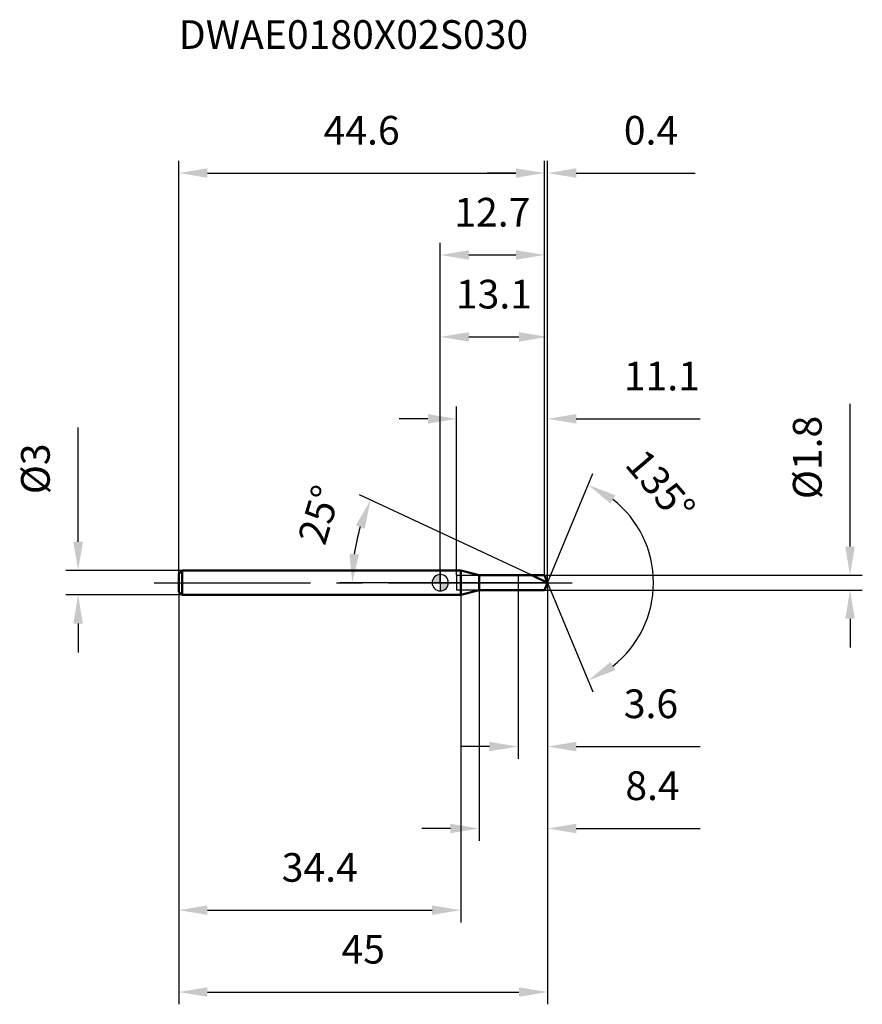
# Model space of a CAD drawing. Units: millimetres. Extents: x -51 to 52, y -51 to 69.
import ezdxf

# ---------------------------------------------------------------- set-up
doc = ezdxf.new("R2010")
doc.units = ezdxf.units.MM
doc.linetypes.add('CENTER2', pattern=[28.575, 19.05, -3.175, 3.175, -3.175])
for name, color, linetype, lineweight in [('1', 4, 'Continuous', 50), ('2', 7, 'Continuous', 25), ('4', 2, 'CENTER2', 25), ('cut', 1, 'Continuous', 25), ('nocut', 7, 'Continuous', 25), ('sk1', 4, 'Continuous', 50), ('sk2', 7, 'Continuous', 25), ('sk4', 2, 'CENTER2', 25), ('sk6', 5, 'Continuous', 35)]:
    doc.layers.add(name, color=color, linetype=linetype, lineweight=lineweight)
doc.layers.add('7', color=5, linetype='Continuous')
doc.styles.add('simplex', font='txt.shx', dxfattribs={"height": 3.5})
doc.dimstyles.new('コピー - ISO-25', dxfattribs={"dimscale": 0, "dimtxt": 3.5, "dimasz": 3.5, "dimexe": 1.5, "dimexo": 0, "dimgap": 2.3, "dimtad": 1, "dimdec": 8, "dimdsep": 46, "dimtxsty": 'simplex', "dimcen": 0.09, "dimclrd": 256, "dimclre": 256, "dimclrt": 256, "dimadec": 0, "dimazin": 0, "dimtfac": 1, "dimtofl": 0, "dimtmove": 0, "dimatfit": 3, "dimfxl": 1, "dimtolj": 1, "dimlwd": -1, "dimlwe": -1, "dimarcsym": 0})

# ---------------------------------------------------------------- blocks, each defined once
blk = doc.blocks.new('zero block')
h = blk.add_hatch(color=7)
h.paths.add_polyline_path([(0, 1, 0.414214), (-1, 0), (0, 0)])
h.paths.add_polyline_path([(1, 0), (0, 0), (0, -1, 0.414214)])
at = {"color": 7, "ltscale": 0.2}
for p, q in [((-1, 0), (1, 0)), ((0, -1), (0, 1))]:
    blk.add_line(p, q, dxfattribs=at)
for start, end in [(90, 180), (180, 270), (0, 90), (270, 0)]:
    blk.add_arc((0, 0), 1, start, end, dxfattribs=at)
blk = doc.blocks.new('*D26525622')
at = {"layer": '2'}
for p, q in [((13.1, 0), (13.1, -31.5)), ((4.74, -0.9), (4.74, -31.5)), ((1.24, -30), (-2.26, -30)), ((16.6, -30), (31.7, -30))]:
    blk.add_line(p, q, dxfattribs=at)
for points in [[(1.24, -30.58), (1.24, -29.42), (4.74, -30)], [(16.6, -29.42), (16.6, -30.58), (13.1, -30)]]:
    blk.add_solid(points, dxfattribs=at)
at = {"layer": 'Defpoints', "color": 0}
for p in [(13.1, 0), (4.74, -0.9), (13.1, -30)]:
    blk.add_point(p, dxfattribs=at)
at = {"layer": '2', "insert": (25.9, -23.03), "char_height": 3.5, "attachment_point": 2, "line_spacing_factor": 0.9, "style": 'simplex'}
blk.add_mtext('\\A1;8.4', dxfattribs=at)
blk = doc.blocks.new('*D26625733')
at = {"layer": 'Defpoints', "color": 0}
for p in [(12.73, 50), (-31.9, 1.1), (12.73, 0.9)]:
    blk.add_point(p, dxfattribs=at)
at = {"layer": 'sk2'}
for p, q in [((-31.9, 1.1), (-31.9, 51.5)), ((12.73, 0.9), (12.73, 51.5)), ((-28.4, 50), (9.23, 50))]:
    blk.add_line(p, q, dxfattribs=at)
for points in [[(-28.4, 50.58), (-28.4, 49.42), (-31.9, 50)], [(9.23, 49.42), (9.23, 50.58), (12.73, 50)]]:
    blk.add_solid(points, dxfattribs=at)
at = {"layer": 'sk2', "insert": (-9.59, 56.97), "char_height": 3.5, "attachment_point": 2, "line_spacing_factor": 0.9, "style": 'simplex'}
blk.add_mtext('\\A1;44.6', dxfattribs=at)
blk = doc.blocks.new('*D26725844')
at = {"layer": 'Defpoints', "color": 0}
for p in [(-31.5, 1.5), (-44.19, -1.5), (-31.5, -1.5)]:
    blk.add_point(p, dxfattribs=at)
at = {"layer": 'sk2'}
for p, q in [((-44.19, 5), (-44.19, 18.93)), ((-31.5, 1.5), (-45.69, 1.5)), ((-31.5, -1.5), (-45.69, -1.5)), ((-44.19, -5), (-44.19, -8.5))]:
    blk.add_line(p, q, dxfattribs=at)
for points in [[(-44.77, 5), (-43.6, 5), (-44.19, 1.5)], [(-43.6, -5), (-44.77, -5), (-44.19, -1.5)]]:
    blk.add_solid(points, dxfattribs=at)
at = {"layer": 'sk2', "insert": (-51.15, 10.8), "char_height": 3.5, "attachment_point": 1, "rotation": 90, "line_spacing_factor": 0.9, "style": 'simplex'}
blk.add_mtext('\\A1;%%c3', dxfattribs=at)
blk = doc.blocks.new('*D26825955')
at = {"layer": 'Defpoints', "color": 0}
for p in [(-31.9, -1.1), (2.5, -1.1), (2.5, -39.97)]:
    blk.add_point(p, dxfattribs=at)
at = {"layer": 'sk2'}
for p, q in [((-31.9, -1.1), (-31.9, -41.47)), ((2.5, -1.1), (2.5, -41.47)), ((-28.4, -39.97), (-1, -39.97))]:
    blk.add_line(p, q, dxfattribs=at)
for points in [[(-28.4, -39.39), (-28.4, -40.55), (-31.9, -39.97)], [(-1, -40.55), (-1, -39.39), (2.5, -39.97)]]:
    blk.add_solid(points, dxfattribs=at)
at = {"layer": 'sk2', "insert": (-14.7, -33), "char_height": 3.5, "attachment_point": 2, "line_spacing_factor": 0.9, "style": 'simplex'}
blk.add_mtext('\\A1;34.4', dxfattribs=at)
blk = doc.blocks.new('*D26926066')
at = {"layer": '2'}
for p, q in [((0, 0), (0, 31.5)), ((13.1, 0), (13.1, 31.5)), ((3.5, 30), (9.6, 30))]:
    blk.add_line(p, q, dxfattribs=at)
for points in [[(3.5, 30.58), (3.5, 29.42), (0, 30)], [(9.6, 29.42), (9.6, 30.58), (13.1, 30)]]:
    blk.add_solid(points, dxfattribs=at)
at = {"layer": 'Defpoints', "color": 0}
for p in [(13.1, 30), (0, 0), (13.1, 0)]:
    blk.add_point(p, dxfattribs=at)
at = {"layer": '2', "insert": (6.55, 36.97), "char_height": 3.5, "attachment_point": 2, "line_spacing_factor": 0.9, "style": 'simplex'}
blk.add_mtext('\\A1;13.1', dxfattribs=at)
blk = doc.blocks.new('*D27026177')
at = {"layer": '2'}
for p, q in [((12.73, 0.9), (12.73, 51.5)), ((13.1, 0), (13.1, 51.5)), ((9.23, 50), (5.73, 50)), ((16.6, 50), (31.12, 50))]:
    blk.add_line(p, q, dxfattribs=at)
for points in [[(9.23, 49.42), (9.23, 50.58), (12.73, 50)], [(16.6, 50.58), (16.6, 49.42), (13.1, 50)]]:
    blk.add_solid(points, dxfattribs=at)
at = {"layer": 'Defpoints', "color": 0}
for p in [(13.1, 50), (12.73, 0.9), (13.1, 0)]:
    blk.add_point(p, dxfattribs=at)
at = {"layer": '2', "insert": (22.4, 56.97), "char_height": 3.5, "attachment_point": 1, "line_spacing_factor": 0.9, "style": 'simplex'}
blk.add_mtext('\\A1;0.4', dxfattribs=at)
blk = doc.blocks.new('*D27126288')
at = {"layer": 'Defpoints', "color": 0}
for p in [(-31.9, 0), (13.1, 0), (13.1, -49.96)]:
    blk.add_point(p, dxfattribs=at)
at = {"layer": 'sk2'}
for p, q in [((-31.9, 0), (-31.9, -51.46)), ((13.1, 0), (13.1, -51.46)), ((-28.4, -49.96), (9.6, -49.96))]:
    blk.add_line(p, q, dxfattribs=at)
for points in [[(-28.4, -49.38), (-28.4, -50.54), (-31.9, -49.96)], [(9.6, -50.54), (9.6, -49.38), (13.1, -49.96)]]:
    blk.add_solid(points, dxfattribs=at)
at = {"layer": 'sk2', "insert": (-9.4, -42.99), "char_height": 3.5, "attachment_point": 2, "line_spacing_factor": 0.9, "style": 'simplex'}
blk.add_mtext('\\A1;45', dxfattribs=at)
blk = doc.blocks.new('*D27226399')
at = {"layer": '2'}
for p, q in [((50, 4.4), (50, 21.83)), ((12.73, 0.9), (51.5, 0.9)), ((12.73, -0.9), (51.5, -0.9)), ((50, -4.4), (50, -7.9))]:
    blk.add_line(p, q, dxfattribs=at)
for points in [[(49.42, 4.4), (50.58, 4.4), (50, 0.9)], [(50.58, -4.4), (49.42, -4.4), (50, -0.9)]]:
    blk.add_solid(points, dxfattribs=at)
at = {"layer": 'Defpoints', "color": 0}
for p in [(12.73, 0.9), (12.73, -0.9), (50, -0.9)]:
    blk.add_point(p, dxfattribs=at)
at = {"layer": '2', "insert": (43.03, 10.2), "char_height": 3.5, "attachment_point": 1, "rotation": 90, "line_spacing_factor": 0.9, "style": 'simplex'}
blk.add_mtext('\\A1;%%c1.8', dxfattribs=at)
blk = doc.blocks.new('*D2732641010')
at = {"layer": '2'}
for p, q in [((11.17, 0.9), (-9.87, 10.71)), ((13.1, 0), (-12.25, 0))]:
    blk.add_line(p, q, dxfattribs=at)
blk.add_arc((13.1, 0), 23.85, 163.4172, 171.5828, dxfattribs=at)
for points in [[(-9.21, 6.6), (-10.3, 7.01), (-8.51, 10.08)], [(-11.07, 3.53), (-9.91, 3.45), (-10.75, 0)]]:
    blk.add_solid(points, dxfattribs=at)
at = {"layer": 'Defpoints', "color": 0}
for p in [(-10.49, 3.46), (11.17, 0.9), (11.34, 0.82), (13.1, 0), (13.29, 0)]:
    blk.add_point(p, dxfattribs=at)
at = {"layer": '2', "insert": (-16.43, 8.79), "char_height": 3.5, "attachment_point": 2, "rotation": 73.4172, "line_spacing_factor": 0.9, "style": 'simplex'}
blk.add_mtext('\\A1;25%%d', dxfattribs=at)
blk = doc.blocks.new('*D2742651111')
at = {"layer": '2'}
for p, q in [((2, 0.9), (2, 21.5)), ((13.1, 0), (13.1, 21.5)), ((-1.5, 20), (-5, 20)), ((16.6, 20), (31.7, 20))]:
    blk.add_line(p, q, dxfattribs=at)
for points in [[(-1.5, 19.42), (-1.5, 20.58), (2, 20)], [(16.6, 20.58), (16.6, 19.42), (13.1, 20)]]:
    blk.add_solid(points, dxfattribs=at)
at = {"layer": 'Defpoints', "color": 0}
for p in [(13.1, 20), (2, 0.9), (13.1, 0)]:
    blk.add_point(p, dxfattribs=at)
at = {"layer": '2', "insert": (22.4, 26.97), "char_height": 3.5, "attachment_point": 1, "line_spacing_factor": 0.9, "style": 'simplex'}
blk.add_mtext('\\A1;11.1', dxfattribs=at)
blk = doc.blocks.new('*D2752661212')
at = {"layer": '2'}
for p, q in [((9.5, 0), (9.5, -21.5)), ((13.1, 0), (13.1, -21.5)), ((6, -20), (2.5, -20)), ((16.6, -20), (31.7, -20))]:
    blk.add_line(p, q, dxfattribs=at)
for points in [[(6, -20.58), (6, -19.42), (9.5, -20)], [(16.6, -19.42), (16.6, -20.58), (13.1, -20)]]:
    blk.add_solid(points, dxfattribs=at)
at = {"layer": 'Defpoints', "color": 0}
for p in [(9.5, 0), (13.1, 0), (13.1, -20)]:
    blk.add_point(p, dxfattribs=at)
at = {"layer": '2', "insert": (22.4, -13.03), "char_height": 3.5, "attachment_point": 1, "line_spacing_factor": 0.9, "style": 'simplex'}
blk.add_mtext('\\A1;3.6', dxfattribs=at)
blk = doc.blocks.new('*D2762671313')
at = {"layer": '2'}
for p, q in [((0, 0), (0, 41.5)), ((12.73, 0.9), (12.73, 41.5)), ((3.5, 40), (9.23, 40))]:
    blk.add_line(p, q, dxfattribs=at)
for points in [[(3.5, 40.58), (3.5, 39.42), (0, 40)], [(9.23, 39.42), (9.23, 40.58), (12.73, 40)]]:
    blk.add_solid(points, dxfattribs=at)
at = {"layer": 'Defpoints', "color": 0}
for p in [(12.73, 40), (0, 0), (12.73, 0.9)]:
    blk.add_point(p, dxfattribs=at)
at = {"layer": '2', "insert": (6.36, 46.97), "char_height": 3.5, "attachment_point": 2, "line_spacing_factor": 0.9, "style": 'simplex'}
blk.add_mtext('\\A1;12.7', dxfattribs=at)
blk = doc.blocks.new('*D2772681414')
at = {"layer": '2'}
for q in [(18.62, 13.33), (18.62, -13.33)]:
    blk.add_line((13.1, 0), q, dxfattribs=at)
blk.add_arc((13.1, 0), 12.92, 308.0651, 51.9349, dxfattribs=at)
for points in [[(21.36, 10.68), (20.77, 9.67), (18.05, 11.94)], [(20.77, -9.67), (21.36, -10.68), (18.05, -11.94)]]:
    blk.add_solid(points, dxfattribs=at)
at = {"layer": 'Defpoints', "color": 0}
for p in [(13.07, 0.07), (13.1, 0), (13.1, 0), (13.07, -0.07), (25.04, -4.95)]:
    blk.add_point(p, dxfattribs=at)
at = {"layer": '2', "insert": (28.21, 12.94), "char_height": 3.5, "attachment_point": 2, "rotation": 310.5787, "line_spacing_factor": 0.9, "style": 'simplex'}
blk.add_mtext('\\A1;135%%d', dxfattribs=at)

msp = doc.modelspace()

# ---------------------------------------------------------------- linework, layer by layer
at = {"layer": '1'}
for p, q in [((2.5, 1.5), (0, 1.5)), ((4.73923048, 0.9), (2.5, 1.5)), ((2.5, 1.5), (2.5, -1.5)), ((4.73923048, 0.9), (12.72720779, 0.9)), ((4.73923048, -0.9), (4.73923048, 0.9)), ((13.1, 0), (11.16994377, 0.9)), ((12.72720779, 0.9), (13.1, 0)), ((13.1, 0), (12.72720779, -0.9)), ((2.5, -1.5), (4.73923048, -0.9)), ((12.72720779, -0.9), (4.73923048, -0.9)), ((0, -1.5), (2.5, -1.5))]:
    msp.add_line(p, q, dxfattribs=at)
at = {"layer": '4'}
msp.add_line((0, 0), (16.1, 0), dxfattribs=at)
at = {"layer": '7'}
for p, q in [((2, 0.9), (12.72720779, 0.9)), ((2, 0.9), (2, -0.9)), ((12.72720779, 0.9), (13.1, 0)), ((13.1, 0), (12.72720779, -0.9)), ((12.72720779, -0.9), (2, -0.9))]:
    msp.add_line(p, q, dxfattribs=at)
at = {"layer": 'cut'}
for p, q in [((12.72720779, 0.9), (9.5, 0.9)), ((9.5, 0.9), (9.5, 0)), ((9.5, 0), (13.1, 0)), ((12.72720779, 0.9), (13.1, 0))]:
    msp.add_line(p, q, dxfattribs=at)
at = {"layer": 'nocut'}
for p, q in [((2.5, 1.5), (0, 1.5)), ((0, 1.5), (0, 0)), ((4.73923048, 0.9), (2.5, 1.5)), ((9.5, 0), (0, 0)), ((4.73923048, 0.9), (9.5, 0.9)), ((9.5, 0.9), (9.5, 0))]:
    msp.add_line(p, q, dxfattribs=at)
at = {"layer": 'sk1'}
for p, q in [((-31.9, 1.1), (-31.5, 1.5)), ((-31.5, 1.5), (-31.5, -1.5)), ((0, 1.5), (-31.5, 1.5)), ((-31.9, 1.1), (-31.9, -1.1)), ((-31.9, -1.1), (-31.5, -1.5)), ((-31.5, -1.5), (0, -1.5))]:
    msp.add_line(p, q, dxfattribs=at)
at = {"layer": 'sk4'}
msp.add_line((-34.9, 0), (0, 0), dxfattribs=at)

# ---------------------------------------------------------------- block references
at = {"rotation": 180}
msp.add_blockref('zero block', (0, 0), dxfattribs=at)

# ---------------------------------------------------------------- texts
at = {"layer": 'sk6', "insert": (-31.9, 68.65672759), "char_height": 3.5, "width": 44.625, "attachment_point": 1, "line_spacing_factor": 0.9, "style": 'simplex'}
msp.add_mtext('DWAE0180X02S030', dxfattribs=at)

# ---------------------------------------------------------------- dimensions: what is measured, and where the dimension line sits
at = {"layer": '2'}
for base, p1, picture, middle in [((13.1, 50), (12.72720779, 0.9), '*D27026177', (25.60833333, 54.63333333)), ((13.1, 30), (0, 0), '*D26926066', (6.55, 34.63333333)), ((13.1, -30), (4.73923048, -0.9), '*D26525622', (25.9, -25.36666667)), ((13.1, -20), (9.5, 0), '*D2752661212', (25.9, -15.36666667))]:
    dim = msp.add_linear_dim(base=base, p1=p1, p2=(13.1, 0), dimstyle='コピー - ISO-25', override={"dimscale": 1, "dimdec": 1}, dxfattribs=at)
    dim.commit()
    dim.dimension.update_dxf_attribs({"geometry": picture, "text_midpoint": middle})
for base, p1, p2, picture, middle in [((12.72720779, 40), (0, 0), (12.72720779, 0.9), '*D2762671313', (6.3636039, 40)), ((13.1, 20), (2, 0.9), (13.1, 0), '*D2742651111', (25.9, 20))]:
    dim = msp.add_linear_dim(base=base, p1=p1, p2=p2, dimstyle='コピー - ISO-25', override={"dimscale": 1, "dimdec": 1}, dxfattribs=at)
    dim.commit()
    dim.dimension.update_dxf_attribs({"geometry": picture, "text_midpoint": middle, "dimtype": 160})
dim = msp.add_linear_dim(base=(50, -0.9), p1=(12.72720779, 0.9), p2=(12.72720779, -0.9), angle=270, text='%%c<>', dimstyle='コピー - ISO-25', override={"dimscale": 1, "dimdec": 1}, dxfattribs=at)
dim.commit()
dim.dimension.update_dxf_attribs({"geometry": '*D27226399', "text_midpoint": (50, 14.86666667), "dimtype": 160})
for base, line1, line2, picture, middle in [((25.03958115, -4.94553644), ((13.07253534, 0.06630556), (13.1, 0)), ((13.07253534, -0.06630556), (13.1, 0)), '*D2772681414', (22.91542153, 8.4065111)), ((-10.49404694, 3.45601899), ((11.33857245, 0.82136715), (11.16994377, 0.9)), ((13.28606116, 0), (13.1, 0)), '*D2732641010', (-9.75403459, 6.8056022))]:
    dim = msp.add_angular_dim_2l(base=base, line1=line1, line2=line2, dimstyle='コピー - ISO-25', override={"dimscale": 1}, dxfattribs=at)
    dim.commit()
    dim.dimension.update_dxf_attribs({"geometry": picture, "text_midpoint": middle, "dimtype": 162})
at = {"layer": 'sk2'}
for base, p1, p2, picture, middle in [((12.72720779, 50), (-31.9, 1.1), (12.72720779, 0.9), '*D26625733', (-9.5863961, 54.63333333)), ((13.1, -49.95981924), (-31.9, 0), (13.1, 0), '*D27126288', (-9.4, -45.32648591)), ((2.5, -39.96934805), (-31.9, -1.1), (2.5, -1.1), '*D26825955', (-14.7, -35.33601472))]:
    dim = msp.add_linear_dim(base=base, p1=p1, p2=p2, dimstyle='コピー - ISO-25', override={"dimscale": 1, "dimdec": 1}, dxfattribs=at)
    dim.commit()
    dim.dimension.update_dxf_attribs({"geometry": picture, "text_midpoint": middle})
dim = msp.add_linear_dim(base=(-44.18649151, -1.5), p1=(-31.5, 1.5), p2=(-31.5, -1.5), angle=270, text='%%c<>', dimstyle='コピー - ISO-25', override={"dimscale": 1, "dimdec": 1}, dxfattribs=at)
dim.commit()
dim.dimension.update_dxf_attribs({"geometry": '*D26725844', "text_midpoint": (-44.18649151, 13.71666667), "dimtype": 160})

doc.saveas('drawing.dxf')
